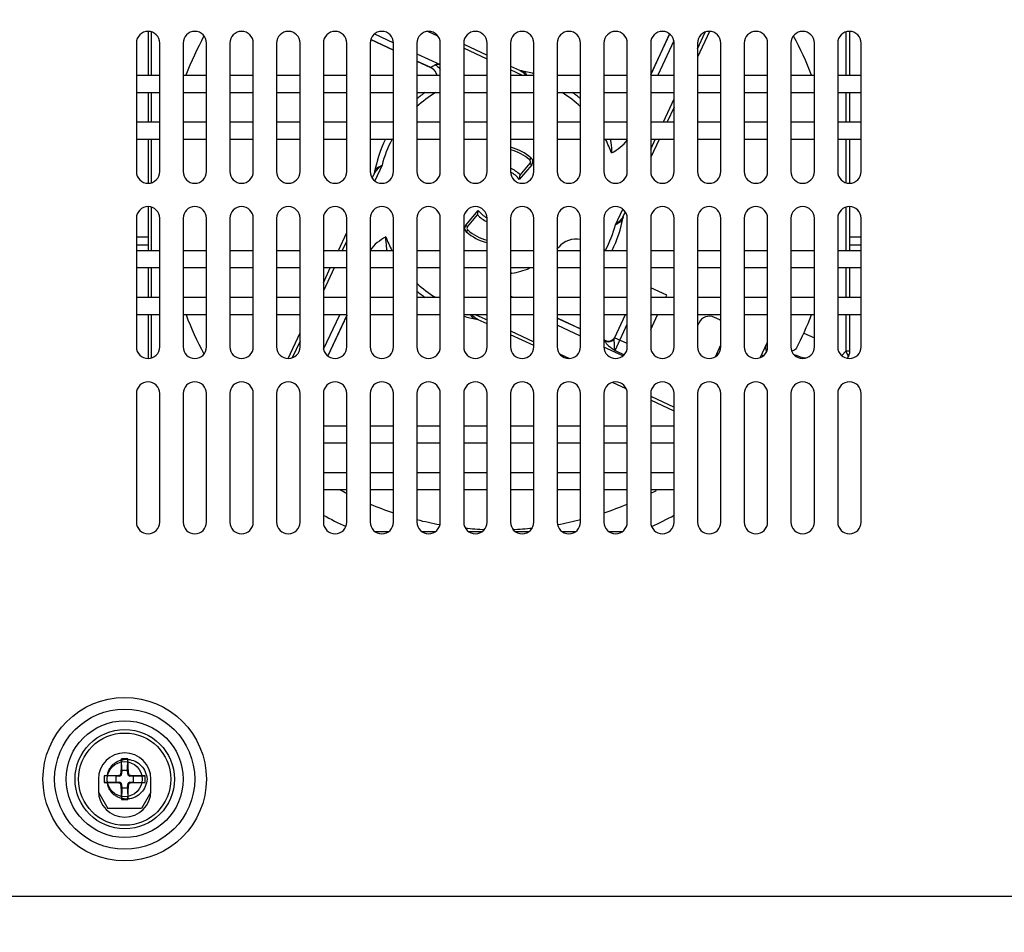
# Model space of a CAD drawing. Units: millimetres. Extents: x -315 to 3884, y -4210 to -2395.
# Drawn here: x 3320 to 3404, y -3372 to -3293 of the extents above; entities that cross this region are included whole.
import ezdxf

# ---------------------------------------------------------------- set-up
doc = ezdxf.new("R2010")
doc.units = ezdxf.units.MM
doc.header["$LTSCALE"] = 65.395
doc.header["$PDMODE"] = 3
doc.header["$PDSIZE"] = 8
doc.layers.get('0').update_dxf_attribs({"linetype": 'CONTINUOUS'})
doc.layers.get('Defpoints').update_dxf_attribs({"linetype": 'CONTINUOUS'})
doc.layers.add('3_ALL_AXES', color=7, linetype='CONTINUOUS')
doc.layers.add('7_ALL_FEATURES', color=7, linetype='CONTINUOUS')
doc.styles.get("Standard").update_dxf_attribs({"font": 'GIL_____.TTF', "width": 0.85})
doc.dimstyles.get("Standard").update_dxf_attribs({"dimtxt": 3.5, "dimasz": 2.5, "dimexe": 1.5, "dimexo": 1, "dimtad": 1, "dimzin": 0, "dimdsep": 46, "dimtxsty": 'Standard', "dimcen": 0.09, "dimadec": 0, "dimazin": 0, "dimtol": 1, "dimtp": 0.01, "dimtm": 0.01, "dimtfac": 1, "dimtofl": 0, "dimtmove": 0, "dimatfit": 3, "dimfxl": 1, "dimtolj": 1, "dimtzin": 0, "dimarcsym": 0})

# ---------------------------------------------------------------- blocks, each defined once
blk = doc.blocks.new('*D15')
at = {"color": 0, "lineweight": -2}
for p, q in [((3226.137, -3363.451), (3226.137, -2972.943)), ((3755.465, -3101.404), (3755.465, -2972.943)), ((3256.137, -2982.943), (3725.465, -2982.943))]:
    blk.add_line(p, q, dxfattribs=at)
at = {"color": 0}
for points in [[(3256.137, -2977.943), (3256.137, -2987.943), (3226.137, -2982.943)], [(3725.465, -2987.943), (3725.465, -2977.943), (3755.465, -2982.943)]]:
    blk.add_solid(points, dxfattribs=at)
at = {"layer": 'Defpoints', "color": 0}
for p in [(3755.465, -2982.943), (3755.465, -3106.404), (3226.137, -3368.451)]:
    blk.add_point(p, dxfattribs=at)
at = {"color": 0, "insert": (3490.801, -2957.999), "char_height": 30, "attachment_point": 5}
blk.add_mtext('\\A1;{\\A1;529.35mm[20.8inch]}', dxfattribs=at)
blk = doc.blocks.new('*D21')
at = {"color": 0, "lineweight": -2}
for p, q in [((3231.137, -3368.451), (3884.091, -3368.451)), ((3874.091, -3398.451), (3874.091, -3738.451)), ((3231.137, -3768.451), (3884.091, -3768.451))]:
    blk.add_line(p, q, dxfattribs=at)
at = {"color": 0}
for points in [[(3879.091, -3398.451), (3869.091, -3398.451), (3874.091, -3368.451)], [(3869.091, -3738.451), (3879.091, -3738.451), (3874.091, -3768.451)]]:
    blk.add_solid(points, dxfattribs=at)
at = {"layer": 'Defpoints', "color": 0}
for p in [(3226.137, -3368.451), (3226.137, -3768.451), (3874.091, -3768.451)]:
    blk.add_point(p, dxfattribs=at)
at = {"color": 0, "insert": (3849.169, -3581.173), "char_height": 30, "attachment_point": 5, "rotation": 90}
blk.add_mtext('{\\A1;400.00mm[15.7inch]}', dxfattribs=at)

msp = doc.modelspace()

# ---------------------------------------------------------------- linework, layer by layer
at = {"color": 7, "linetype": 'Continuous'}
for p, q in [((3328.862, -3356.701), (3328.819, -3357.941)), ((3328.887, -3357.701), (3328.862, -3356.701)), ((3329.412, -3356.701), (3328.862, -3356.701)), ((3329.387, -3357.701), (3329.412, -3356.701)), ((3329.456, -3357.941), (3329.412, -3356.701)), ((3328.627, -3358.133), (3327.387, -3358.176)), ((3327.387, -3358.176), (3327.387, -3358.726)), ((3328.387, -3358.201), (3327.387, -3358.176)), ((3328.684, -3358.191), (3328.387, -3358.201)), ((3328.387, -3358.201), (3328.387, -3358.701)), ((3328.684, -3358.191), (3328.627, -3358.133)), ((3328.877, -3357.999), (3328.819, -3357.941)), ((3328.887, -3357.701), (3328.877, -3357.999)), ((3329.387, -3357.701), (3328.887, -3357.701)), ((3329.398, -3357.999), (3329.387, -3357.701)), ((3329.398, -3357.999), (3329.456, -3357.941)), ((3329.59, -3358.191), (3329.648, -3358.133)), ((3329.887, -3358.201), (3329.59, -3358.191)), ((3330.887, -3358.176), (3329.648, -3358.133)), ((3329.887, -3358.201), (3330.887, -3358.176)), ((3329.887, -3358.701), (3329.887, -3358.201)), ((3330.887, -3358.726), (3330.887, -3358.176)), ((3328.387, -3358.701), (3327.387, -3358.726)), ((3327.387, -3358.726), (3328.627, -3358.77)), ((3328.387, -3358.701), (3328.684, -3358.712)), ((3328.684, -3358.712), (3328.627, -3358.77)), ((3328.877, -3358.904), (3328.819, -3358.962)), ((3328.819, -3358.962), (3328.862, -3360.201)), ((3328.877, -3358.904), (3328.887, -3359.201)), ((3329.387, -3359.201), (3329.398, -3358.904)), ((3329.398, -3358.904), (3329.456, -3358.962)), ((3329.412, -3360.201), (3329.456, -3358.962)), ((3329.59, -3358.712), (3329.887, -3358.701)), ((3329.59, -3358.712), (3329.648, -3358.77)), ((3329.648, -3358.77), (3330.887, -3358.726)), ((3329.887, -3358.701), (3330.887, -3358.726)), ((3326.896, -3359.567), (3327.695, -3360.95)), ((3328.887, -3359.201), (3328.862, -3360.201)), ((3328.887, -3359.201), (3329.387, -3359.201)), ((3329.387, -3359.201), (3329.412, -3360.201)), ((3331.378, -3359.567), (3330.58, -3360.95)), ((3328.862, -3360.201), (3329.412, -3360.201)), ((3330.58, -3360.95), (3327.695, -3360.95))]:
    msp.add_line(p, q, dxfattribs=at)
for radius in [4.25, 3.95, 1.5]:
    msp.add_circle((3329.137, -3358.451), radius, dxfattribs=at)
for centre, major_axis, start_param, end_param in [((3328.619, -3357.933), (0.142, -0.142), -0.748825, 0.748825), ((3328.677, -3357.991), (-0.142, 0.142), -3.890418, -2.392767), ((3329.598, -3357.991), (0.142, 0.142), -3.890418, -2.392767), ((3329.656, -3357.933), (-0.142, -0.142), -0.748825, 0.748825), ((3328.619, -3358.97), (0.142, 0.142), -0.748825, 0.748825), ((3328.677, -3358.912), (0.142, 0.142), -0.748825, 0.748825), ((3329.598, -3358.912), (-0.142, 0.142), -0.748825, 0.748825), ((3329.656, -3358.97), (-0.142, 0.142), -0.748825, 0.748825)]:
    msp.add_ellipse(centre, major_axis=major_axis, ratio=0.996664, start_param=start_param, end_param=end_param, dxfattribs=at)
for points, knots in [([(3327.653, -3358.235), (3327.659, -3358.128), (3327.693, -3357.916), (3327.81, -3357.615), (3327.986, -3357.345), (3328.213, -3357.116), (3328.481, -3356.937), (3328.778, -3356.813), (3329.094, -3356.749), (3329.522, -3356.744), (3330.048, -3356.888), (3330.573, -3357.274), (3330.932, -3357.817), (3331.035, -3358.239), (3331.05, -3358.451)], [0, 0, 0, 0, 0.062603, 0.125204, 0.187811, 0.250421, 0.313035, 0.375651, 0.43827, 0.500894, 0.625623, 0.750385, 0.875177, 1, 1, 1, 1]), ([(3331.05, -3358.451), (3331.035, -3358.664), (3330.932, -3359.086), (3330.573, -3359.629), (3330.048, -3360.014), (3329.522, -3360.159), (3329.094, -3360.154), (3328.778, -3360.09), (3328.481, -3359.966), (3328.213, -3359.787), (3327.986, -3359.558), (3327.81, -3359.288), (3327.693, -3358.987), (3327.659, -3358.775), (3327.653, -3358.668)], [0, 0, 0, 0, 0.124802, 0.249577, 0.374323, 0.499076, 0.561725, 0.624358, 0.686977, 0.749588, 0.812196, 0.874801, 0.937399, 1, 1, 1, 1])]:
    msp.add_open_spline(points, degree=3, knots=knots, dxfattribs=at)
at = {"layer": '3_ALL_AXES', "color": 7, "linetype": 'Continuous'}
for p, q in [((3330.137, -3295.451), (3330.137, -3306.451)), ((3332.137, -3306.451), (3332.137, -3295.451)), ((3334.137, -3295.451), (3334.137, -3306.451)), ((3336.137, -3306.451), (3336.137, -3295.451)), ((3338.137, -3295.451), (3338.137, -3306.451)), ((3340.137, -3306.451), (3340.137, -3295.451)), ((3342.137, -3295.451), (3342.137, -3306.451)), ((3344.137, -3306.451), (3344.137, -3295.451)), ((3346.137, -3295.451), (3346.137, -3306.451)), ((3348.137, -3306.451), (3348.137, -3295.451)), ((3350.137, -3295.451), (3350.137, -3306.451)), ((3352.137, -3306.451), (3352.137, -3295.451)), ((3354.137, -3295.451), (3354.137, -3306.451)), ((3356.137, -3306.451), (3356.137, -3295.451)), ((3358.137, -3295.451), (3358.137, -3306.451)), ((3360.137, -3306.451), (3360.137, -3295.451)), ((3362.137, -3295.451), (3362.137, -3306.451)), ((3364.137, -3306.451), (3364.137, -3295.451)), ((3366.137, -3295.451), (3366.137, -3306.451)), ((3368.137, -3306.451), (3368.137, -3295.451)), ((3370.137, -3295.451), (3370.137, -3306.451)), ((3372.137, -3306.451), (3372.137, -3295.451)), ((3374.137, -3295.451), (3374.137, -3306.451)), ((3376.137, -3306.451), (3376.137, -3295.451)), ((3378.137, -3295.451), (3378.137, -3306.451)), ((3380.137, -3306.451), (3380.137, -3295.451)), ((3382.137, -3295.451), (3382.137, -3306.451)), ((3384.137, -3306.451), (3384.137, -3295.451)), ((3386.137, -3295.451), (3386.137, -3306.451)), ((3388.137, -3306.451), (3388.137, -3295.451)), ((3390.137, -3295.451), (3390.137, -3306.451)), ((3392.137, -3306.451), (3392.137, -3295.451)), ((3330.137, -3310.451), (3330.137, -3321.451)), ((3332.137, -3321.451), (3332.137, -3310.451)), ((3334.137, -3310.451), (3334.137, -3321.451)), ((3336.137, -3321.451), (3336.137, -3310.451)), ((3338.137, -3310.451), (3338.137, -3321.451)), ((3340.137, -3321.451), (3340.137, -3310.451)), ((3342.137, -3310.451), (3342.137, -3321.451)), ((3344.137, -3321.451), (3344.137, -3310.451)), ((3346.137, -3310.451), (3346.137, -3321.451)), ((3348.137, -3321.451), (3348.137, -3310.451)), ((3350.137, -3310.451), (3350.137, -3321.451)), ((3352.137, -3321.451), (3352.137, -3310.451)), ((3354.137, -3310.451), (3354.137, -3321.451)), ((3356.137, -3321.451), (3356.137, -3310.451)), ((3358.137, -3310.451), (3358.137, -3321.451)), ((3360.137, -3321.451), (3360.137, -3310.451)), ((3362.137, -3310.451), (3362.137, -3321.451)), ((3364.137, -3321.451), (3364.137, -3310.451)), ((3366.137, -3310.451), (3366.137, -3321.451)), ((3368.137, -3321.451), (3368.137, -3310.451)), ((3370.137, -3310.451), (3370.137, -3321.451)), ((3372.137, -3321.451), (3372.137, -3310.451)), ((3374.137, -3310.451), (3374.137, -3321.451)), ((3376.137, -3321.451), (3376.137, -3310.451)), ((3378.137, -3310.451), (3378.137, -3321.451)), ((3380.137, -3321.451), (3380.137, -3310.451)), ((3382.137, -3310.451), (3382.137, -3321.451)), ((3384.137, -3321.451), (3384.137, -3310.451)), ((3386.137, -3310.451), (3386.137, -3321.451)), ((3388.137, -3321.451), (3388.137, -3310.451)), ((3390.137, -3310.451), (3390.137, -3321.451)), ((3392.137, -3321.451), (3392.137, -3310.451)), ((3330.137, -3325.451), (3330.137, -3336.451)), ((3332.137, -3336.451), (3332.137, -3325.451)), ((3334.137, -3325.451), (3334.137, -3336.451)), ((3336.137, -3336.451), (3336.137, -3325.451)), ((3338.137, -3325.451), (3338.137, -3336.451)), ((3340.137, -3336.451), (3340.137, -3325.451)), ((3342.137, -3325.451), (3342.137, -3336.451)), ((3344.137, -3336.451), (3344.137, -3325.451)), ((3346.137, -3325.451), (3346.137, -3336.451)), ((3348.137, -3336.451), (3348.137, -3325.451)), ((3350.137, -3325.451), (3350.137, -3336.451)), ((3352.137, -3336.451), (3352.137, -3325.451)), ((3354.137, -3325.451), (3354.137, -3336.451)), ((3356.137, -3336.451), (3356.137, -3325.451)), ((3358.137, -3325.451), (3358.137, -3336.451)), ((3360.137, -3336.451), (3360.137, -3325.451)), ((3362.137, -3325.451), (3362.137, -3336.451)), ((3364.137, -3336.451), (3364.137, -3325.451)), ((3366.137, -3325.451), (3366.137, -3336.451)), ((3368.137, -3336.451), (3368.137, -3325.451)), ((3370.137, -3325.451), (3370.137, -3336.451)), ((3372.137, -3336.451), (3372.137, -3325.451)), ((3374.137, -3325.451), (3374.137, -3336.451)), ((3376.137, -3336.451), (3376.137, -3325.451)), ((3378.137, -3325.451), (3378.137, -3336.451)), ((3380.137, -3336.451), (3380.137, -3325.451)), ((3382.137, -3325.451), (3382.137, -3336.451)), ((3384.137, -3336.451), (3384.137, -3325.451)), ((3386.137, -3325.451), (3386.137, -3336.451)), ((3388.137, -3336.451), (3388.137, -3325.451)), ((3390.137, -3325.451), (3390.137, -3336.451)), ((3392.137, -3336.451), (3392.137, -3325.451)), ((3326.887, -3358.451), (3326.887, -3359.451)), ((3331.387, -3359.451), (3331.387, -3358.451))]:
    msp.add_line(p, q, dxfattribs=at)
for centre, radius, start, end in [((3331.137, -3295.451), 1, 0, 180), ((3335.137, -3295.451), 1, 0, 180), ((3339.137, -3295.451), 1, 0, 180), ((3343.137, -3295.451), 1, 0, 180), ((3347.137, -3295.451), 1, 0, 180), ((3351.137, -3295.451), 1, 0, 180), ((3355.137, -3295.451), 1, 0, 180), ((3359.137, -3295.451), 1, 0, 180), ((3363.137, -3295.451), 1, 0, 180), ((3367.137, -3295.451), 1, 0, 180), ((3371.137, -3295.451), 1, 0, 180), ((3375.137, -3295.451), 1, 0, 180), ((3379.137, -3295.451), 1, 0, 180), ((3383.137, -3295.451), 1, 0, 180), ((3387.137, -3295.451), 1, 0, 180), ((3391.137, -3295.451), 1, 0, 180), ((3331.137, -3306.451), 1, 180, 0), ((3335.137, -3306.451), 1, 180, 0), ((3339.137, -3306.451), 1, 180, 0), ((3343.137, -3306.451), 1, 180, 0), ((3347.137, -3306.451), 1, 180, 0), ((3351.137, -3306.451), 1, 180, 0), ((3355.137, -3306.451), 1, 180, 0), ((3359.137, -3306.451), 1, 180, 0), ((3363.137, -3306.451), 1, 180, 0), ((3367.137, -3306.451), 1, 180, 0), ((3371.137, -3306.451), 1, 180, 0), ((3375.137, -3306.451), 1, 180, 0), ((3379.137, -3306.451), 1, 180, 0), ((3383.137, -3306.451), 1, 180, 0), ((3387.137, -3306.451), 1, 180, 0), ((3391.137, -3306.451), 1, 180, 0), ((3331.137, -3310.451), 1, 0, 180), ((3335.137, -3310.451), 1, 0, 180), ((3339.137, -3310.451), 1, 0, 180), ((3343.137, -3310.451), 1, 0, 180), ((3347.137, -3310.451), 1, 0, 180), ((3351.137, -3310.451), 1, 0, 180), ((3355.137, -3310.451), 1, 0, 180), ((3359.137, -3310.451), 1, 0, 180), ((3363.137, -3310.451), 1, 0, 180), ((3367.137, -3310.451), 1, 0, 180), ((3371.137, -3310.451), 1, 0, 180), ((3375.137, -3310.451), 1, 0, 180), ((3379.137, -3310.451), 1, 0, 180), ((3383.137, -3310.451), 1, 0, 180), ((3387.137, -3310.451), 1, 0, 180), ((3391.137, -3310.451), 1, 0, 180), ((3331.137, -3321.451), 1, 180, 0), ((3335.137, -3321.451), 1, 180, 0), ((3339.137, -3321.451), 1, 180, 0), ((3343.137, -3321.451), 1, 180, 0), ((3347.137, -3321.451), 1, 180, 0), ((3351.137, -3321.451), 1, 180, 0), ((3355.137, -3321.451), 1, 180, 0), ((3359.137, -3321.451), 1, 180, 0), ((3363.137, -3321.451), 1, 180, 0), ((3367.137, -3321.451), 1, 180, 0), ((3371.137, -3321.451), 1, 180, 0), ((3375.137, -3321.451), 1, 180, 0), ((3379.137, -3321.451), 1, 180, 0), ((3383.137, -3321.451), 1, 180, 0), ((3387.137, -3321.451), 1, 180, 0), ((3391.137, -3321.451), 1, 180, 0), ((3331.137, -3325.451), 1, 0, 180), ((3335.137, -3325.451), 1, 0, 180), ((3339.137, -3325.451), 1, 0, 180), ((3343.137, -3325.451), 1, 0, 180), ((3347.137, -3325.451), 1, 0, 180), ((3351.137, -3325.451), 1, 0, 180), ((3355.137, -3325.451), 1, 0, 180), ((3359.137, -3325.451), 1, 0, 180), ((3363.137, -3325.451), 1, 0, 180), ((3367.137, -3325.451), 1, 0, 180), ((3371.137, -3325.451), 1, 0, 180), ((3375.137, -3325.451), 1, 0, 180), ((3379.137, -3325.451), 1, 0, 180), ((3383.137, -3325.451), 1, 0, 180), ((3387.137, -3325.451), 1, 0, 180), ((3391.137, -3325.451), 1, 0, 180), ((3331.137, -3336.451), 1, 180, 0), ((3335.137, -3336.451), 1, 180, 0), ((3339.137, -3336.451), 1, 180, 0), ((3343.137, -3336.451), 1, 180, 0), ((3347.137, -3336.451), 1, 180, 0), ((3351.137, -3336.451), 1, 180, 0), ((3355.137, -3336.451), 1, 180, 0), ((3359.137, -3336.451), 1, 180, 0), ((3363.137, -3336.451), 1, 180, 0), ((3367.137, -3336.451), 1, 180, 0), ((3371.137, -3336.451), 1, 180, 0), ((3375.137, -3336.451), 1, 180, 0), ((3379.137, -3336.451), 1, 180, 0), ((3383.137, -3336.451), 1, 180, 0), ((3387.137, -3336.451), 1, 180, 0), ((3391.137, -3336.451), 1, 180, 0), ((3329.137, -3358.451), 2.25, 0, 180), ((3329.137, -3359.451), 2.25, 180, 0)]:
    msp.add_arc(centre, radius, start, end, dxfattribs=at)
at = {"layer": '7_ALL_FEATURES', "color": 7, "linetype": 'Continuous'}
for p, q in [((3331.137, -3294.451), (3331.137, -3298.201)), ((3331.437, -3298.201), (3331.437, -3294.502)), ((3350.187, -3295.157), (3352.137, -3296.066)), ((3352.137, -3296.055), (3350.19, -3295.147)), ((3350.518, -3294.672), (3352.135, -3295.427)), ((3355.94, -3294.86), (3355.076, -3294.458)), ((3375.753, -3294.669), (3374.137, -3298.133)), ((3374.137, -3298.157), (3375.761, -3294.676)), ((3379.163, -3294.454), (3378.137, -3296.653)), ((3378.137, -3295.943), (3378.805, -3294.512)), ((3390.837, -3294.502), (3390.837, -3298.201)), ((3391.137, -3294.451), (3391.137, -3298.201)), ((3358.137, -3295.554), (3360.137, -3296.487)), ((3360.137, -3296.818), (3358.137, -3295.885)), ((3376.118, -3295.255), (3374.744, -3298.201)), ((3354.137, -3296.36), (3356.137, -3297.293)), ((3355.332, -3297.545), (3354.137, -3296.988)), ((3354.137, -3296.999), (3355.301, -3297.542)), ((3355.301, -3297.542), (3355.487, -3297.655)), ((3355.332, -3297.545), (3355.301, -3297.542)), ((3362.137, -3297.419), (3362.902, -3297.776)), ((3330.137, -3298.201), (3332.137, -3298.201)), ((3334.137, -3298.201), (3336.137, -3298.201)), ((3338.137, -3298.201), (3340.137, -3298.201)), ((3342.137, -3298.201), (3344.137, -3298.201)), ((3346.137, -3298.201), (3348.137, -3298.201)), ((3350.137, -3298.201), (3352.137, -3298.201)), ((3354.137, -3298.201), (3356.137, -3298.201)), ((3358.137, -3298.201), (3360.137, -3298.201)), ((3363.105, -3298.201), (3362.137, -3297.75)), ((3362.137, -3298.201), (3364.137, -3298.201)), ((3366.137, -3298.201), (3368.137, -3298.201)), ((3370.137, -3298.201), (3372.137, -3298.201)), ((3374.137, -3298.201), (3376.137, -3298.201)), ((3378.137, -3298.201), (3380.137, -3298.201)), ((3382.137, -3298.201), (3384.137, -3298.201)), ((3386.137, -3298.201), (3388.137, -3298.201)), ((3390.137, -3298.201), (3392.137, -3298.201)), ((3332.137, -3299.701), (3330.137, -3299.701)), ((3331.137, -3299.701), (3331.137, -3302.201)), ((3331.437, -3302.201), (3331.437, -3299.701)), ((3336.137, -3299.701), (3334.137, -3299.701)), ((3340.137, -3299.701), (3338.137, -3299.701)), ((3344.137, -3299.701), (3342.137, -3299.701)), ((3348.137, -3299.701), (3346.137, -3299.701)), ((3352.137, -3299.701), (3350.137, -3299.701)), ((3356.137, -3299.701), (3354.137, -3299.701)), ((3360.137, -3299.701), (3358.137, -3299.701)), ((3364.137, -3299.701), (3362.137, -3299.701)), ((3368.137, -3299.701), (3366.137, -3299.701)), ((3372.137, -3299.701), (3370.137, -3299.701)), ((3376.137, -3299.701), (3374.137, -3299.701)), ((3380.137, -3299.701), (3378.137, -3299.701)), ((3384.137, -3299.701), (3382.137, -3299.701)), ((3388.137, -3299.701), (3386.137, -3299.701)), ((3392.137, -3299.701), (3390.137, -3299.701)), ((3390.837, -3299.701), (3390.837, -3302.201)), ((3391.137, -3299.701), (3391.137, -3302.201)), ((3375.219, -3302.201), (3376.137, -3300.232)), ((3376.137, -3300.942), (3375.55, -3302.201)), ((3330.137, -3302.201), (3332.137, -3302.201)), ((3334.137, -3302.201), (3336.137, -3302.201)), ((3338.137, -3302.201), (3340.137, -3302.201)), ((3342.137, -3302.201), (3344.137, -3302.201)), ((3346.137, -3302.201), (3348.137, -3302.201)), ((3350.137, -3302.201), (3352.137, -3302.201)), ((3354.137, -3302.201), (3356.137, -3302.201)), ((3358.137, -3302.201), (3360.137, -3302.201)), ((3362.137, -3302.201), (3364.137, -3302.201)), ((3366.137, -3302.201), (3368.137, -3302.201)), ((3370.137, -3302.201), (3372.137, -3302.201)), ((3374.137, -3302.201), (3376.137, -3302.201)), ((3378.137, -3302.201), (3380.137, -3302.201)), ((3382.137, -3302.201), (3384.137, -3302.201)), ((3386.137, -3302.201), (3388.137, -3302.201)), ((3390.137, -3302.201), (3392.137, -3302.201)), ((3332.137, -3303.701), (3330.137, -3303.701)), ((3331.137, -3303.701), (3331.137, -3307.451)), ((3331.437, -3307.4), (3331.437, -3303.701)), ((3336.137, -3303.701), (3334.137, -3303.701)), ((3340.137, -3303.701), (3338.137, -3303.701)), ((3344.137, -3303.701), (3342.137, -3303.701)), ((3348.137, -3303.701), (3346.137, -3303.701)), ((3352.137, -3303.701), (3350.137, -3303.701)), ((3356.137, -3303.701), (3354.137, -3303.701)), ((3360.137, -3303.701), (3358.137, -3303.701)), ((3364.137, -3303.701), (3362.137, -3303.701)), ((3368.137, -3303.701), (3366.137, -3303.701)), ((3372.137, -3303.701), (3370.137, -3303.701)), ((3374.137, -3304.521), (3374.52, -3303.701)), ((3374.851, -3303.701), (3374.137, -3305.231)), ((3376.137, -3303.701), (3374.137, -3303.701)), ((3380.137, -3303.701), (3378.137, -3303.701)), ((3384.137, -3303.701), (3382.137, -3303.701)), ((3388.137, -3303.701), (3386.137, -3303.701)), ((3392.137, -3303.701), (3390.137, -3303.701)), ((3390.837, -3303.701), (3390.837, -3307.4)), ((3391.137, -3303.701), (3391.137, -3307.451)), ((3351.157, -3305.907), (3350.533, -3307.243)), ((3363.962, -3305.863), (3362.897, -3307.132)), ((3363.809, -3305.734), (3362.951, -3306.756)), ((3363.788, -3305.456), (3363.921, -3305.306)), ((3363.809, -3305.734), (3363.962, -3305.863)), ((3350.31, -3307.012), (3350.462, -3306.687)), ((3331.137, -3309.451), (3331.137, -3313.201)), ((3391.137, -3309.451), (3391.137, -3313.201)), ((3331.437, -3313.201), (3331.437, -3309.502)), ((3358.313, -3311.04), (3359.377, -3309.771)), ((3358.466, -3311.169), (3359.323, -3310.147)), ((3371.118, -3310.997), (3371.741, -3309.66)), ((3371.965, -3309.891), (3371.813, -3310.216)), ((3390.837, -3309.502), (3390.837, -3313.201)), ((3358.466, -3311.169), (3358.313, -3311.04)), ((3347.424, -3313.201), (3348.137, -3311.672)), ((3358.486, -3311.447), (3358.354, -3311.596)), ((3330.137, -3312.037), (3331.137, -3312.037)), ((3331.137, -3312.744), (3330.137, -3312.744)), ((3348.137, -3312.382), (3347.755, -3313.201)), ((3391.137, -3312.037), (3392.137, -3312.037)), ((3392.137, -3312.744), (3391.137, -3312.744)), ((3330.137, -3313.201), (3332.137, -3313.201)), ((3334.137, -3313.201), (3336.137, -3313.201)), ((3338.137, -3313.201), (3340.137, -3313.201)), ((3342.137, -3313.201), (3344.137, -3313.201)), ((3346.137, -3313.201), (3348.137, -3313.201)), ((3350.137, -3313.201), (3352.137, -3313.201)), ((3354.137, -3313.201), (3356.137, -3313.201)), ((3358.137, -3313.201), (3360.137, -3313.201)), ((3362.137, -3313.201), (3364.137, -3313.201)), ((3366.137, -3313.201), (3368.137, -3313.201)), ((3370.137, -3313.124), (3370.282, -3313.192)), ((3370.137, -3313.201), (3372.137, -3313.201)), ((3374.137, -3313.201), (3376.137, -3313.201)), ((3378.137, -3313.201), (3380.137, -3313.201)), ((3382.137, -3313.201), (3384.137, -3313.201)), ((3386.137, -3313.201), (3388.137, -3313.201)), ((3390.137, -3313.201), (3392.137, -3313.201)), ((3332.137, -3314.701), (3330.137, -3314.701)), ((3331.137, -3314.701), (3331.137, -3317.201)), ((3331.437, -3317.201), (3331.437, -3314.701)), ((3336.137, -3314.701), (3334.137, -3314.701)), ((3340.137, -3314.701), (3338.137, -3314.701)), ((3344.137, -3314.701), (3342.137, -3314.701)), ((3346.137, -3315.961), (3346.725, -3314.701)), ((3347.056, -3314.701), (3346.137, -3316.671)), ((3348.137, -3314.701), (3346.137, -3314.701)), ((3352.137, -3314.701), (3350.137, -3314.701)), ((3356.137, -3314.701), (3354.137, -3314.701)), ((3360.137, -3314.701), (3358.137, -3314.701)), ((3364.137, -3314.701), (3362.137, -3314.701)), ((3368.137, -3314.701), (3366.137, -3314.701)), ((3372.137, -3314.701), (3370.137, -3314.701)), ((3376.137, -3314.701), (3374.137, -3314.701)), ((3380.137, -3314.701), (3378.137, -3314.701)), ((3384.137, -3314.701), (3382.137, -3314.701)), ((3388.137, -3314.701), (3386.137, -3314.701)), ((3392.137, -3314.701), (3390.137, -3314.701)), ((3390.837, -3314.701), (3390.837, -3317.201)), ((3391.137, -3314.701), (3391.137, -3317.201)), ((3375.505, -3317.027), (3374.137, -3316.389)), ((3375.424, -3317.201), (3375.505, -3317.027)), ((3330.137, -3317.201), (3332.137, -3317.201)), ((3334.137, -3317.201), (3336.137, -3317.201)), ((3338.137, -3317.201), (3340.137, -3317.201)), ((3342.137, -3317.201), (3344.137, -3317.201)), ((3346.137, -3317.201), (3348.137, -3317.201)), ((3350.137, -3317.201), (3352.137, -3317.201)), ((3354.137, -3317.201), (3356.137, -3317.201)), ((3358.137, -3317.201), (3360.137, -3317.201)), ((3362.318, -3317.201), (3362.137, -3317.117)), ((3362.137, -3317.201), (3364.137, -3317.201)), ((3366.137, -3317.201), (3368.137, -3317.201)), ((3370.137, -3317.201), (3372.137, -3317.201)), ((3374.137, -3317.201), (3376.137, -3317.201)), ((3378.137, -3317.201), (3380.137, -3317.201)), ((3382.137, -3317.201), (3384.137, -3317.201)), ((3386.137, -3317.201), (3388.137, -3317.201)), ((3390.137, -3317.201), (3392.137, -3317.201)), ((3332.137, -3318.701), (3330.137, -3318.701)), ((3331.137, -3318.701), (3331.137, -3322.451)), ((3331.437, -3322.4), (3331.437, -3318.701)), ((3336.137, -3318.701), (3334.137, -3318.701)), ((3340.137, -3318.701), (3338.137, -3318.701)), ((3344.137, -3318.701), (3342.137, -3318.701)), ((3348.137, -3318.701), (3346.137, -3318.701)), ((3346.157, -3321.648), (3347.531, -3318.701)), ((3348.137, -3318.746), (3346.514, -3322.227)), ((3352.137, -3318.701), (3350.137, -3318.701)), ((3356.137, -3318.701), (3354.137, -3318.701)), ((3360.137, -3318.701), (3358.137, -3318.701)), ((3359.17, -3318.701), (3360.137, -3319.153)), ((3364.137, -3318.701), (3362.137, -3318.701)), ((3368.137, -3318.701), (3366.137, -3318.701)), ((3372.137, -3318.701), (3370.137, -3318.701)), ((3371.966, -3318.701), (3371.043, -3320.68)), ((3374.137, -3319.96), (3374.724, -3318.701)), ((3376.137, -3318.701), (3374.137, -3318.701)), ((3374.137, -3318.777), (3374.166, -3318.715)), ((3380.137, -3318.701), (3378.137, -3318.701)), ((3384.137, -3318.701), (3382.137, -3318.701)), ((3388.137, -3318.701), (3386.137, -3318.701)), ((3392.137, -3318.701), (3390.137, -3318.701)), ((3390.837, -3318.701), (3390.837, -3321.821)), ((3391.137, -3318.701), (3391.137, -3322.028)), ((3348.137, -3318.77), (3346.522, -3322.234)), ((3360.137, -3319.484), (3359.373, -3319.127)), ((3366.137, -3318.971), (3368.137, -3319.904)), ((3366.137, -3318.983), (3368.137, -3319.915)), ((3371.093, -3321.756), (3372.137, -3319.517)), ((3378.254, -3319.412), (3378.137, -3319.664)), ((3380.037, -3319.14), (3379.583, -3318.929)), ((3343.112, -3322.449), (3344.137, -3320.25)), ((3362.137, -3320.085), (3364.137, -3321.018)), ((3364.137, -3321.349), (3362.137, -3320.416)), ((3368.137, -3320.543), (3366.137, -3319.61)), ((3387.241, -3320.273), (3388.137, -3320.692)), ((3344.137, -3320.96), (3343.47, -3322.39)), ((3370.137, -3320.836), (3370.278, -3320.902)), ((3370.137, -3320.848), (3370.273, -3320.911)), ((3370.278, -3320.902), (3370.254, -3320.952)), ((3372.137, -3321.177), (3371.048, -3320.669)), ((3383.489, -3322.385), (3384.115, -3321.042)), ((3366.335, -3322.043), (3367.199, -3322.445)), ((3371.757, -3322.23), (3370.14, -3321.476)), ((3371.093, -3321.756), (3371.876, -3322.121)), ((3379.668, -3322.296), (3380.137, -3321.29)), ((3383.608, -3322.129), (3383.781, -3322.21)), ((3390.476, -3322.196), (3390.837, -3321.821)), ((3391.137, -3321.821), (3390.837, -3321.821)), ((3390.837, -3321.821), (3390.993, -3322.178)), ((3390.942, -3322.432), (3390.997, -3322.376)), ((3372.043, -3325.035), (3370.876, -3324.491)), ((3374.137, -3325.681), (3376.137, -3326.613)), ((3376.137, -3326.944), (3374.137, -3326.012)), ((3346.137, -3328.201), (3348.137, -3328.201)), ((3350.137, -3328.201), (3352.137, -3328.201)), ((3354.137, -3328.201), (3356.137, -3328.201)), ((3358.137, -3328.201), (3360.137, -3328.201)), ((3362.137, -3328.201), (3364.137, -3328.201)), ((3366.137, -3328.201), (3368.137, -3328.201)), ((3370.137, -3328.201), (3372.137, -3328.201)), ((3374.137, -3328.201), (3376.137, -3328.201)), ((3348.137, -3329.701), (3346.137, -3329.701)), ((3352.137, -3329.701), (3350.137, -3329.701)), ((3356.137, -3329.701), (3354.137, -3329.701)), ((3360.137, -3329.701), (3358.137, -3329.701)), ((3364.137, -3329.701), (3362.137, -3329.701)), ((3368.137, -3329.701), (3366.137, -3329.701)), ((3372.137, -3329.701), (3370.137, -3329.701)), ((3376.137, -3329.701), (3374.137, -3329.701)), ((3346.137, -3332.201), (3348.137, -3332.201)), ((3350.137, -3332.201), (3352.137, -3332.201)), ((3354.137, -3332.201), (3356.137, -3332.201)), ((3358.137, -3332.201), (3360.137, -3332.201)), ((3362.137, -3332.201), (3364.137, -3332.201)), ((3366.137, -3332.201), (3368.137, -3332.201)), ((3370.137, -3332.201), (3372.137, -3332.201)), ((3374.137, -3332.201), (3376.137, -3332.201)), ((3348.137, -3333.701), (3346.137, -3333.701)), ((3352.137, -3333.701), (3350.137, -3333.701)), ((3356.137, -3333.701), (3354.137, -3333.701)), ((3360.137, -3333.701), (3358.137, -3333.701)), ((3364.137, -3333.701), (3362.137, -3333.701)), ((3368.137, -3333.701), (3366.137, -3333.701)), ((3372.137, -3333.701), (3370.137, -3333.701)), ((3376.137, -3333.701), (3374.137, -3333.701)), ((3350.543, -3337.251), (3351.731, -3337.251)), ((3354.543, -3337.251), (3355.731, -3337.251)), ((3358.543, -3337.251), (3359.731, -3337.251)), ((3362.543, -3337.251), (3363.731, -3337.251)), ((3366.543, -3337.251), (3367.731, -3337.251)), ((3370.543, -3337.251), (3371.731, -3337.251))]:
    msp.add_line(p, q, dxfattribs=at)
for points in [[(3355.487, -3297.655), (3355.707, -3297.887), (3355.841, -3298.178), (3355.844, -3298.201)], [(3363.04, -3297.82), (3363.028, -3297.818), (3362.934, -3297.79), (3362.902, -3297.776)], [(3350.506, -3306.549), (3350.503, -3306.566), (3350.473, -3306.661), (3350.462, -3306.687)], [(3371.769, -3310.353), (3371.772, -3310.337), (3371.802, -3310.241), (3371.813, -3310.216)], [(3359.235, -3319.083), (3359.246, -3319.085), (3359.341, -3319.113), (3359.373, -3319.127)]]:
    msp.add_lwpolyline(points, dxfattribs=at)
for radius in [6.992, 5.993, 5]:
    msp.add_circle((3329.137, -3358.451), radius, dxfattribs=at)
for centre, radius, start, end in [((3361.137, -3308.451), 28.655, 151.64249, 159.03539), ((3361.137, -3308.451), 28.655, 20.99055, 28.31694), ((3361.528, -3307.546), 11.765, 121.06412, 121.77929), ((3354.859, -3298.45), 1.022, 53.12658, 62.44653), ((3361.555, -3307.592), 11.818, 119.62916, 121.06144), ((3354.849, -3298.464), 1.038, 51.18953, 53.15192), ((3354.843, -3298.47), 1.047, 35.16644, 51.12865), ((3354.841, -3298.471), 1.05, 33.54448, 35.14944), ((3354.837, -3298.473), 1.053, 14.93728, 33.49758), ((3361.137, -3308.451), 10.8, 73.8035, 79.85502), ((3361.137, -3308.451), 10.3, 121.63635, 132.98362), ((3361.137, -3308.451), 10.8, 125.59979, 130.46299), ((3361.137, -3308.451), 10.3, 47.12495, 58.27546), ((3361.137, -3308.451), 10.8, 49.5968, 54.40883), ((3361.137, -3308.451), 10.8, 153.79479, 169.85502), ((3361.137, -3308.451), 10.3, 152.4426, 165.69721), ((3361.137, -3308.451), 4.2, 48.48753, 76.16028), ((3361.137, -3308.451), 10.3, 20.40187, 27.53446), ((3361.137, -3308.451), 4, 48.49204, 75.50417), ((3363.656, -3305.606), 0.2, 320, 48.49204), ((3363.656, -3305.606), 0.4, 319.99622, 48.44681), ((3351.814, -3307.318), 1.492, 149.61514, 154.99564), ((3361.137, -3308.451), 2.5, 43.1079, 66.37941), ((3361.137, -3308.451), 2.2, 36.86346, 62.66644), ((3361.137, -3308.451), 2.5, 223.1079, 246.37941), ((3361.137, -3308.451), 2.2, 216.86346, 242.66644), ((3370.461, -3309.585), 1.492, 329.61509, 334.99564), ((3358.619, -3311.297), 0.4, 139.99622, 228.44681), ((3358.619, -3311.297), 0.2, 140, 228.49204), ((3361.137, -3308.451), 10.3, 332.60001, 345.69452), ((3361.137, -3308.451), 10.8, 333.88586, 349.85501), ((3361.137, -3308.451), 4.2, 228.48753, 256.16028), ((3361.137, -3308.451), 4, 228.49204, 255.50417), ((3361.137, -3308.451), 10.3, 200.4018, 207.53446), ((3367.775, -3314.229), 2, 79.53751, 138.96133), ((3361.137, -3308.451), 6.8, 317.43611, 318.96133), ((3362.419, -3316.145), 1, 99.45935, 106.72185), ((3361.137, -3308.451), 6.8, 279.45935, 292.74777), ((3361.137, -3308.451), 10.3, 227.12495, 238.27546), ((3361.137, -3308.451), 10.8, 229.59679, 234.40883), ((3361.137, -3308.451), 28.655, 200.99868, 208.31687), ((3361.137, -3308.451), 28.655, 332.74453, 338.99142), ((3361.137, -3308.451), 10.8, 253.8035, 259.85502), ((3379.161, -3319.835), 1, 65, 155), ((3379.614, -3320.046), 1, 57.8827, 65), ((3370.536, -3320.348), 0.622, 245.00457, 252.82045), ((3370.531, -3320.358), 0.6, 245, 329.01012), ((3370.535, -3320.351), 0.619, 252.82574, 260.62656), ((3370.534, -3320.355), 0.615, 260.63212, 268.50041), ((3370.55, -3320.4), 0.565, 317.79128, 330.43878), ((3384.441, -3321.525), 0.5, 155, 219.30952), ((3387.797, -3319.435), 3.012, 241.35368, 244.98219), ((3390.637, -3322.028), 0.5, 316.03329, 359.99773), ((3361.137, -3308.451), 28.655, 241.80911, 242.98678), ((3361.137, -3308.451), 28.655, 297.03206, 298.07489), ((3361.137, -3308.451), 28.655, 247.39706, 251.65995), ((3361.137, -3308.451), 28.655, 288.34476, 292.58628), ((3361.137, -3308.451), 31.246, 241.29217, 245.25728), ((3361.137, -3308.451), 28.655, 255.85959, 259.87173), ((3361.137, -3308.451), 28.655, 280.13105, 284.14733), ((3361.137, -3308.451), 31.246, 294.74922, 298.69744), ((3361.137, -3308.451), 28.655, 264.23952, 267.61523), ((3361.137, -3308.451), 28.655, 272.38077, 275.76934)]:
    msp.add_arc(centre, radius, start, end, dxfattribs=at)
for points, knots in [([(3356.135, -3297.301), (3356.051, -3297.289), (3355.911, -3297.275), (3355.762, -3297.29), (3355.712, -3297.319)], [0, 0, 0, 0, 0.597348, 1, 1, 1, 1]), ([(3355.712, -3297.319), (3355.845, -3297.389), (3356.005, -3297.526), (3356.114, -3297.696), (3356.138, -3297.74)], [0, 0, 0, 0, 0.747473, 1, 1, 1, 1]), ([(3362.902, -3297.776), (3363.006, -3297.824), (3363.206, -3297.947), (3363.372, -3298.112), (3363.452, -3298.2)], [0, 0, 0, 0, 0.490979, 1, 1, 1, 1]), ([(3363.553, -3298.2), (3363.512, -3298.123), (3363.419, -3297.978), (3363.27, -3297.889), (3363.194, -3297.861)], [0, 0, 0, 0, 0.521653, 1, 1, 1, 1]), ([(3370.687, -3303.701), (3370.703, -3303.795), (3370.757, -3304.18), (3370.782, -3304.568), (3370.791, -3304.861)], [0, 0, 0, 0, 0.245135, 1, 1, 1, 1]), ([(3370.791, -3304.861), (3371.048, -3304.716), (3371.547, -3304.4), (3371.976, -3303.978), (3372.139, -3303.734)], [0, 0, 0, 0, 0.500666, 1, 1, 1, 1]), ([(3350.527, -3306.563), (3350.602, -3306.436), (3350.799, -3306.198), (3351.035, -3306.005), (3351.157, -3305.906)], [0, 0, 0, 0, 0.485748, 1, 1, 1, 1]), ([(3350.546, -3306.396), (3350.567, -3306.339), (3350.625, -3306.228), (3350.771, -3306.095), (3350.955, -3305.998), (3351.088, -3305.938), (3351.157, -3305.906)], [0, 0, 0, 0, 0.225489, 0.458786, 0.718773, 1, 1, 1, 1]), ([(3362.935, -3306.801), (3362.925, -3306.851), (3362.915, -3306.962), (3362.904, -3307.072), (3362.897, -3307.132)], [0, 0, 0, 0, 0.462165, 1, 1, 1, 1]), ([(3362.951, -3306.756), (3362.949, -3306.759), (3362.941, -3306.773), (3362.938, -3306.789), (3362.935, -3306.801)], [0, 0, 0, 0, 0.184832, 1, 1, 1, 1]), ([(3359.323, -3310.147), (3359.325, -3310.144), (3359.333, -3310.13), (3359.337, -3310.114), (3359.34, -3310.102)], [0, 0, 0, 0, 0.184832, 1, 1, 1, 1]), ([(3359.34, -3310.102), (3359.35, -3310.051), (3359.36, -3309.941), (3359.371, -3309.831), (3359.377, -3309.771)], [0, 0, 0, 0, 0.462165, 1, 1, 1, 1]), ([(3371.748, -3310.34), (3371.673, -3310.467), (3371.476, -3310.705), (3371.239, -3310.897), (3371.118, -3310.997)], [0, 0, 0, 0, 0.485748, 1, 1, 1, 1]), ([(3371.768, -3310.354), (3371.755, -3310.428), (3371.716, -3310.575), (3371.572, -3310.764), (3371.357, -3310.889), (3371.2, -3310.958), (3371.118, -3310.997)], [0, 0, 0, 0, 0.23594, 0.4643, 0.717693, 1, 1, 1, 1]), ([(3351.483, -3312.042), (3351.227, -3312.187), (3350.727, -3312.503), (3350.299, -3312.924), (3350.136, -3313.169)], [0, 0, 0, 0, 0.500666, 1, 1, 1, 1]), ([(3351.587, -3313.202), (3351.572, -3313.108), (3351.518, -3312.723), (3351.492, -3312.335), (3351.483, -3312.042)], [0, 0, 0, 0, 0.245138, 1, 1, 1, 1]), ([(3358.721, -3318.703), (3358.763, -3318.78), (3358.856, -3318.925), (3359.005, -3319.014), (3359.08, -3319.042)], [0, 0, 0, 0, 0.521653, 1, 1, 1, 1]), ([(3359.373, -3319.127), (3359.269, -3319.079), (3359.068, -3318.956), (3358.903, -3318.791), (3358.823, -3318.703)], [0, 0, 0, 0, 0.490979, 1, 1, 1, 1]), ([(3370.254, -3320.952), (3370.243, -3320.971), (3370.245, -3321.029), (3370.291, -3321.11), (3370.367, -3321.205), (3370.522, -3321.352), (3370.768, -3321.536), (3370.98, -3321.682), (3371.093, -3321.756)], [0, 0, 0, 0, 0.054584, 0.131037, 0.232458, 0.35798, 0.661631, 1, 1, 1, 1]), ([(3370.499, -3321.01), (3370.611, -3321.013), (3370.839, -3320.955), (3370.997, -3320.779), (3371.043, -3320.68)], [0, 0, 0, 0, 0.50434, 1, 1, 1, 1]), ([(3370.518, -3320.969), (3370.602, -3320.971), (3370.772, -3320.94), (3370.913, -3320.841), (3370.969, -3320.78)], [0, 0, 0, 0, 0.503609, 1, 1, 1, 1]), ([(3371.093, -3321.756), (3371.066, -3321.693), (3371.05, -3321.579), (3371.042, -3321.415), (3371.034, -3321.265), (3371.029, -3321.107), (3371.02, -3320.95), (3371.015, -3320.807), (3371.026, -3320.716), (3371.043, -3320.68)], [0, 0, 0, 0, 0.188145, 0.313436, 0.454208, 0.603885, 0.752976, 0.889324, 1, 1, 1, 1]), ([(3386.611, -3321.574), (3386.595, -3321.605), (3386.497, -3321.735), (3386.332, -3321.797), (3386.208, -3321.816)], [0, 0, 0, 0, 0.215685, 1, 1, 1, 1]), ([(3391.137, -3322.028), (3391.137, -3322.06), (3391.099, -3322.131), (3391.032, -3322.165), (3390.993, -3322.178)], [0, 0, 0, 0, 0.432545, 1, 1, 1, 1]), ([(3390.993, -3322.178), (3391.001, -3322.199), (3391.025, -3322.26), (3391.028, -3322.343), (3390.997, -3322.376)], [0, 0, 0, 0, 0.334915, 1, 1, 1, 1])]:
    msp.add_open_spline(points, degree=3, knots=knots, dxfattribs=at)
for points in [[(3363.194, -3297.861), (3363.144, -3297.843), (3363.092, -3297.83), (3363.04, -3297.82)], [(3350.506, -3306.549), (3350.515, -3306.497), (3350.528, -3306.446), (3350.546, -3306.396)], [(3359.08, -3319.042), (3359.13, -3319.06), (3359.183, -3319.073), (3359.235, -3319.083)], [(3370.254, -3320.952), (3370.33, -3320.987), (3370.415, -3321.007), (3370.499, -3321.01)], [(3387.42, -3322.42), (3387.111, -3322.385), (3386.805, -3322.296), (3386.523, -3322.164)]]:
    msp.add_open_spline(points, degree=3, dxfattribs=at)

# ---------------------------------------------------------------- dimensions: what is measured, and where the dimension line sits
at = {"color": 152}
dim = msp.add_linear_dim(base=(3755.465, -2982.943), p1=(3226.137, -3368.451), p2=(3755.465, -3106.404), text='{\\A1;529.35mm[20.8inch]}', dimstyle='Standard', override={"dimtxt": 30, "dimasz": 30, "dimexe": 10, "dimexo": 5, "dimgap": 5, "dimcen": 10.701, "dimtol": 0, "dimtdec": 4, "dimtix": 1, "dimtofl": 1}, dxfattribs=at)
dim.commit()
dim.dimension.update_dxf_attribs({"geometry": '*D15', "text_midpoint": (3490.801, -2957.999)})
dim = msp.add_linear_dim(base=(3874.091, -3768.451), p1=(3226.137, -3368.451), p2=(3226.137, -3768.451), angle=90, text='{\\A1;<>mm[15.7inch]}', dimstyle='Standard', override={"dimtxt": 30, "dimasz": 30, "dimexe": 10, "dimexo": 5, "dimgap": 5, "dimcen": 10.701, "dimtol": 0, "dimtdec": 4, "dimtix": 1, "dimtofl": 1}, dxfattribs=at)
dim.commit()
dim.dimension.update_dxf_attribs({"geometry": '*D21', "text_midpoint": (3874.091, -3581.173), "dimtype": 160})

# ---------------------------------------------------------------- leaders
at = {"color": 152, "annotation_type": 0, "has_hookline": 1, "hookline_direction": 0, "text_width": 383.155}
msp.add_leader([(3236.168, -3353.205), (3290.231, -3034.036), (3329.901, -3034.036)], dimstyle='Standard', override={"dimasz": 30, "dimtad": 0, "dimtih": 1, "dimtoh": 1, "dimdec": 4, "dimcen": 10.701, "dimtdec": 4}, dxfattribs=at)

doc.saveas('drawing.dxf')
